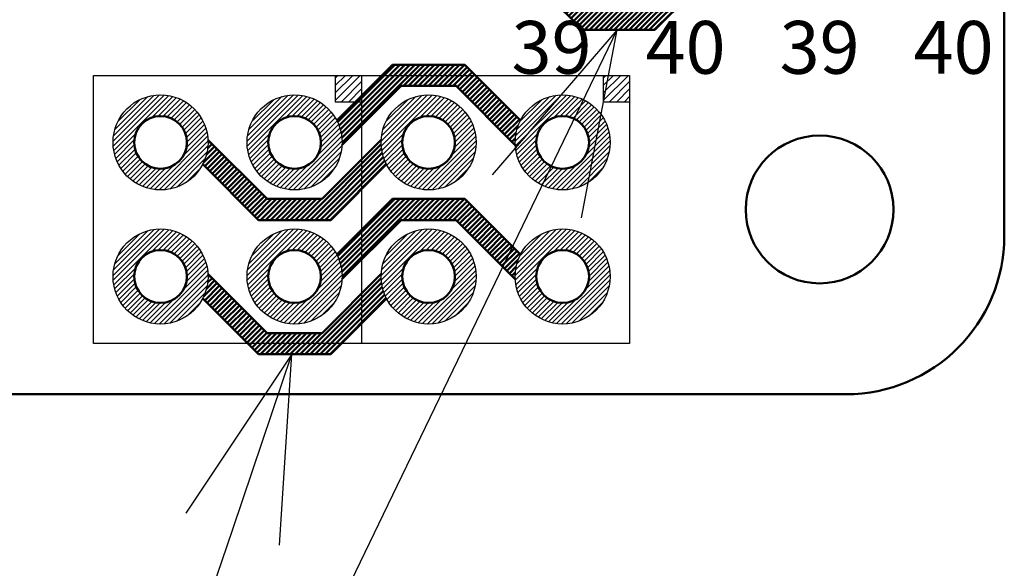
# Model space of a CAD drawing. Units: millimetres. Extents: x 0 to 403, y 0 to 280.
# Drawn here: x 295 to 313, y 102 to 112 of the extents above; entities that cross this region are included whole.
import ezdxf

# ---------------------------------------------------------------- set-up
doc = ezdxf.new("R2010")
doc.units = ezdxf.units.MM
for name, color, linetype, lineweight in [('AM_5', 3, 'Continuous', 25), ('AM_8', 1, 'Continuous', 25), ('基板', 7, 'Continuous', 50), ('ｼﾙｸ', 7, 'Continuous', 25), ('ﾊﾝﾀﾞ', 8, 'Continuous', 25), ('ﾊﾟﾀｰﾝ', 5, 'Continuous', 50)]:
    doc.layers.add(name, color=color, linetype=linetype, lineweight=lineweight)
doc.styles.add('ACISOTS', font='isocp.shx', dxfattribs={"height": 1, "bigfont": 'extfont.shx'})

# ---------------------------------------------------------------- blocks, each defined once
blk = doc.blocks.new('*S40')
at = {"layer": 'AM_5', "color": 3, "linetype": 'Continuous'}
for p, q in [((306.0050567185461, 111.7391118476194), (303.6390656938955, 108.9947363477219)), ((304.4836509068841, 108.5870768928257), (306.0050567185461, 111.7391118476194)), ((305.3282361198728, 108.1794174379296), (306.0050567185461, 111.7391118476194)), ((299.8436731607065, 105.5991118476204), (297.8316425368385, 102.5856017378344)), ((298.7198005512864, 102.2844609824771), (299.8436731607065, 105.5991118476204)), ((299.6079585657344, 101.9833202271198), (299.8436731607065, 105.5991118476204))]:
    blk.add_line(p, q, dxfattribs=at)
at = {"layer": 'AM_5', "color": 3}
for q in [(304.4836509068841, 108.5870768928257), (298.7198005512864, 102.2844609824771)]:
    blk.add_line((292.293881745117, 83.33242215558494), q, dxfattribs=at)

msp = doc.modelspace()

# ---------------------------------------------------------------- hatches: boundary and pattern name
at = {"layer": 'AM_8'}
h = msp.add_hatch(dxfattribs=at)
h.set_pattern_fill('_U', color=0, scale=0.1, angle=45, style=0, pattern_type=0)
h.set_pattern_definition([(45, (184.7203654762495, -212.2966924936856), (-0.07071067811865477, 0.07071067811865477), [])])
h.paths.add_polyline_path([(301.1625968906246, 110.8791118476204), (300.6625968906246, 110.8791118476202), (300.6625968906246, 110.3791118476202), (301.1625968906246, 110.3791118476202)])
h = msp.add_hatch(dxfattribs=at)
h.set_pattern_fill('_U', color=0, scale=0.1, angle=45, style=0, pattern_type=0)
h.set_pattern_definition([(45, (189.8003654762495, -212.2966924936856), (-0.07071067811865477, 0.07071067811865477), [])])
h.paths.add_polyline_path([(306.2425968906247, 110.8791118476204), (305.7425968906247, 110.8791118476202), (305.7425968906247, 110.3791118476202), (306.2425968906247, 110.3791118476202)])
h = msp.add_hatch(dxfattribs=at)
h.set_pattern_fill('_U', color=8, scale=0.066666666666667, angle=45, style=0, pattern_type=0)
h.set_pattern_definition([(45, (249.387505439964, 10.33331749677009), (-0.0471404520791034, 0.0471404520791034), [])])
edge = h.paths.add_edge_path()
edge.add_line((298.0381576072804, 110.1188265125177), (298.0943454736288, 110.1188265125177))
edge.add_arc((297.3525968906248, 109.6091118476204), 0.899999999999876, -319.61731434445403, 34.49606444348791, ccw=False)
edge.add_line((298.0381576072804, 110.1922126140223), (298.0381576072804, 110.1188265125177))
edge = h.paths.add_edge_path(flags=16)
edge.add_arc((297.3525968906247, 109.6091118476204), 0.4999999999999406, -6.480149750132114e-12, 305.20658833865286, ccw=False)
edge.add_arc((297.3525968906246, 109.6091118476204), 0.4999999999999574, 305.2065883386518, 359.999999999987, ccw=False)
h = msp.add_hatch(dxfattribs=at)
h.set_pattern_fill('_U', color=8, scale=0.066666666666667, angle=45, style=0, pattern_type=0)
h.set_pattern_definition([(45, (251.927505439964, 10.33331749677015), (-0.0471404520791034, 0.0471404520791034), [])])
edge = h.paths.add_edge_path()
edge.add_line((300.5781576072803, 110.1188265125178), (300.6343454736287, 110.1188265125178))
edge.add_arc((299.8925968906248, 109.6091118476205), 0.899999999999876, -319.61731434445403, 34.49606444348791, ccw=False)
edge.add_line((300.5781576072803, 110.1922126140223), (300.5781576072803, 110.1188265125178))
edge = h.paths.add_edge_path(flags=16)
edge.add_arc((299.8925968906245, 109.6091118476204), 0.4999999999999406, -6.480149750132114e-12, 305.20658833865286, ccw=False)
edge.add_arc((299.8925968906245, 109.6091118476205), 0.4999999999999574, 305.2065883386518, 359.999999999987, ccw=False)
h = msp.add_hatch(dxfattribs=at)
h.set_pattern_fill('_U', color=8, scale=0.066666666666667, angle=45, style=0, pattern_type=0)
h.set_pattern_definition([(45, (254.4675054399639, 10.33331749677015), (-0.0471404520791034, 0.0471404520791034), [])])
edge = h.paths.add_edge_path()
edge.add_line((303.1181576072803, 110.1188265125178), (303.1743454736287, 110.1188265125178))
edge.add_arc((302.4325968906247, 109.6091118476205), 0.899999999999876, -319.61731434445403, 34.49606444348791, ccw=False)
edge.add_line((303.1181576072803, 110.1922126140223), (303.1181576072803, 110.1188265125178))
edge = h.paths.add_edge_path(flags=16)
edge.add_arc((302.4325968906246, 109.6091118476204), 0.4999999999999406, -6.480149750132114e-12, 305.20658833865286, ccw=False)
edge.add_arc((302.4325968906245, 109.6091118476205), 0.4999999999999574, 305.2065883386518, 359.999999999987, ccw=False)
h = msp.add_hatch(dxfattribs=at)
h.set_pattern_fill('_U', color=8, scale=0.066666666666667, angle=45, style=0, pattern_type=0)
h.set_pattern_definition([(45, (257.0075054399639, 10.33331749677015), (-0.0471404520791034, 0.0471404520791034), [])])
edge = h.paths.add_edge_path()
edge.add_line((305.6581576072804, 110.1188265125178), (305.7143454736288, 110.1188265125178))
edge.add_arc((304.9725968906247, 109.6091118476205), 0.899999999999876, -319.61731434445403, 34.49606444348791, ccw=False)
edge.add_line((305.6581576072804, 110.1922126140223), (305.6581576072804, 110.1188265125178))
edge = h.paths.add_edge_path(flags=16)
edge.add_arc((304.9725968906246, 109.6091118476204), 0.4999999999999406, -6.480149750132114e-12, 305.20658833865286, ccw=False)
edge.add_arc((304.9725968906246, 109.6091118476205), 0.4999999999999574, 305.2065883386518, 359.999999999987, ccw=False)
h = msp.add_hatch(dxfattribs=at)
h.set_pattern_fill('_U', color=8, scale=0.066666666666667, angle=45, style=0, pattern_type=0)
h.set_pattern_definition([(45, (249.387505439964, 7.793317496770129), (-0.0471404520791034, 0.0471404520791034), [])])
edge = h.paths.add_edge_path()
edge.add_line((298.0381576072804, 107.5788265125177), (298.0943454736288, 107.5788265125177))
edge.add_arc((297.3525968906248, 107.0691118476205), 0.899999999999876, -319.61731434445403, 34.49606444348791, ccw=False)
edge.add_line((298.0381576072804, 107.6522126140223), (298.0381576072804, 107.5788265125177))
edge = h.paths.add_edge_path(flags=16)
edge.add_arc((297.3525968906247, 107.0691118476204), 0.4999999999999406, -6.480149750132114e-12, 305.20658833865286, ccw=False)
edge.add_arc((297.3525968906246, 107.0691118476205), 0.4999999999999574, 305.2065883386518, 359.999999999987, ccw=False)
h = msp.add_hatch(dxfattribs=at)
h.set_pattern_fill('_U', color=8, scale=0.066666666666667, angle=45, style=0, pattern_type=0)
h.set_pattern_definition([(45, (251.927505439964, 7.793317496770186), (-0.0471404520791034, 0.0471404520791034), [])])
edge = h.paths.add_edge_path()
edge.add_line((300.5781576072803, 107.5788265125178), (300.6343454736287, 107.5788265125178))
edge.add_arc((299.8925968906248, 107.0691118476205), 0.899999999999876, -319.61731434445403, 34.49606444348791, ccw=False)
edge.add_line((300.5781576072803, 107.6522126140224), (300.5781576072803, 107.5788265125178))
edge = h.paths.add_edge_path(flags=16)
edge.add_arc((299.8925968906245, 107.0691118476205), 0.4999999999999406, -6.480149750132114e-12, 305.20658833865286, ccw=False)
edge.add_arc((299.8925968906245, 107.0691118476205), 0.4999999999999574, 305.2065883386518, 359.999999999987, ccw=False)
h = msp.add_hatch(dxfattribs=at)
h.set_pattern_fill('_U', color=8, scale=0.066666666666667, angle=45, style=0, pattern_type=0)
h.set_pattern_definition([(45, (254.4675054399639, 7.793317496770186), (-0.0471404520791034, 0.0471404520791034), [])])
edge = h.paths.add_edge_path()
edge.add_line((303.1181576072803, 107.5788265125178), (303.1743454736287, 107.5788265125178))
edge.add_arc((302.4325968906247, 107.0691118476205), 0.899999999999876, -319.61731434445403, 34.49606444348791, ccw=False)
edge.add_line((303.1181576072803, 107.6522126140224), (303.1181576072803, 107.5788265125178))
edge = h.paths.add_edge_path(flags=16)
edge.add_arc((302.4325968906246, 107.0691118476205), 0.4999999999999406, -6.480149750132114e-12, 305.20658833865286, ccw=False)
edge.add_arc((302.4325968906245, 107.0691118476205), 0.4999999999999574, 305.2065883386518, 359.999999999987, ccw=False)
h = msp.add_hatch(dxfattribs=at)
h.set_pattern_fill('_U', color=8, scale=0.066666666666667, angle=45, style=0, pattern_type=0)
h.set_pattern_definition([(45, (257.0075054399639, 7.793317496770186), (-0.0471404520791034, 0.0471404520791034), [])])
edge = h.paths.add_edge_path()
edge.add_line((305.6581576072804, 107.5788265125178), (305.7143454736288, 107.5788265125178))
edge.add_arc((304.9725968906247, 107.0691118476205), 0.899999999999876, -319.61731434445403, 34.49606444348791, ccw=False)
edge.add_line((305.6581576072804, 107.6522126140224), (305.6581576072804, 107.5788265125178))
edge = h.paths.add_edge_path(flags=16)
edge.add_arc((304.9725968906246, 107.0691118476205), 0.4999999999999406, -6.480149750132114e-12, 305.20658833865286, ccw=False)
edge.add_arc((304.9725968906246, 107.0691118476205), 0.4999999999999574, 305.2065883386518, 359.999999999987, ccw=False)
at = {"layer": 'ﾊﾟﾀｰﾝ'}
h = msp.add_hatch(dxfattribs=at)
h.set_pattern_fill('_U', color=256, scale=0.06666666666666665, angle=45, style=0, pattern_type=0)
h.set_pattern_definition([(45, (187.2603654762505, -255.4766924936864), (-0.04714045207910316, 0.04714045207910316), [])])
edge = h.paths.add_edge_path()
edge.add_line((304.3911237492781, 113.2605849889668), (305.5125968906256, 112.1391118476194))
edge.add_line((305.5125968906256, 112.1391118476194), (306.5525968906256, 112.1391118476194))
edge.add_line((306.5525968906256, 112.1391118476194), (307.6740700319733, 113.2605849889671))
edge.add_arc((308.5725968906257, 113.2091118476194), 0.8999999999999996, 176.7213289831129, 207.4254752361945)
edge.add_line((307.7737472783995, 112.7945768104441), (306.7182823155749, 111.7391118476194))
edge.add_line((306.7182823155749, 111.7391118476194), (305.3469114656762, 111.7391118476194))
edge.add_line((305.3469114656763, 111.7391118476194), (304.2914465028518, 112.7945768104439))
edge.add_arc((303.4925968906256, 113.2091118476194), 0.8999999999999724, 332.5745247637921, 363.2786710168727)
h = msp.add_hatch(dxfattribs=at)
h.set_pattern_fill('_U', color=256, scale=0.06666666666666665, angle=45, style=0, pattern_type=0)
h.set_pattern_definition([(45, (183.6603654762495, -264.1566924936853), (-0.04714045207910316, 0.04714045207910316), [])])
edge = h.paths.add_edge_path()
edge.add_line((300.7911237492771, 109.557638706273), (301.9125968906245, 110.6791118476204))
edge.add_line((301.9125968906245, 110.6791118476204), (302.9525968906246, 110.6791118476204))
edge.add_line((302.9525968906247, 110.6791118476204), (304.0740700319724, 109.5576387062727))
edge.add_arc((304.9725968906247, 109.6091118476204), 0.8999999999999996, 152.5745247638055, 183.2786710168871, ccw=False)
edge.add_line((304.1737472783985, 110.0236468847957), (303.118282315574, 111.0791118476204))
edge.add_line((303.118282315574, 111.0791118476204), (301.7469114656753, 111.0791118476204))
edge.add_line((301.7469114656752, 111.0791118476204), (300.6914465028507, 110.0236468847959))
edge.add_arc((299.8925968906246, 109.6091118476204), 0.8999999999999724, -3.2786710168726927, 27.425475236207888, ccw=False)
h = msp.add_hatch(dxfattribs=at)
h.set_pattern_fill('_U', color=256, scale=0.06666666666666665, angle=45, style=0, pattern_type=0)
h.set_pattern_definition([(45, (181.1203654762496, -259.0766924936854), (-0.04714045207910316, 0.04714045207910316), [])])
edge = h.paths.add_edge_path()
edge.add_line((298.2511237492772, 109.6605849889678), (299.3725968906247, 108.5391118476204))
edge.add_line((299.3725968906245, 108.5391118476204), (300.4125968906246, 108.5391118476204))
edge.add_line((300.4125968906247, 108.5391118476204), (301.5340700319724, 109.6605849889681))
edge.add_arc((302.4325968906248, 109.6091118476204), 0.8999999999999996, 176.7213289831129, 207.4254752361945)
edge.add_line((301.6337472783986, 109.1945768104451), (300.578282315574, 108.1391118476204))
edge.add_line((300.578282315574, 108.1391118476204), (299.2069114656753, 108.1391118476204))
edge.add_line((299.2069114656754, 108.1391118476204), (298.1514465028509, 109.1945768104449))
edge.add_arc((297.3525968906248, 109.6091118476204), 0.8999999999999724, 332.5745247637921, 363.2786710168727)
h = msp.add_hatch(dxfattribs=at)
h.set_pattern_fill('_U', color=256, scale=0.06666666666666665, angle=45, style=0, pattern_type=0)
h.set_pattern_definition([(45, (183.6603654762496, -266.6966924936854), (-0.04714045207910316, 0.04714045207910316), [])])
edge = h.paths.add_edge_path()
edge.add_line((300.7911237492772, 107.0176387062729), (301.9125968906246, 108.1391118476204))
edge.add_line((301.9125968906245, 108.1391118476204), (302.9525968906246, 108.1391118476204))
edge.add_line((302.9525968906247, 108.1391118476204), (304.0740700319724, 107.0176387062727))
edge.add_arc((304.9725968906248, 107.0691118476203), 0.8999999999999996, 152.5745247638055, 183.2786710168871, ccw=False)
edge.add_line((304.1737472783985, 107.4836468847957), (303.118282315574, 108.5391118476204))
edge.add_line((303.118282315574, 108.5391118476204), (301.7469114656753, 108.5391118476204))
edge.add_line((301.7469114656753, 108.5391118476204), (300.6914465028509, 107.4836468847959))
edge.add_arc((299.8925968906248, 107.0691118476203), 0.8999999999999724, -3.2786710168726927, 27.425475236207888, ccw=False)
h = msp.add_hatch(dxfattribs=at)
h.set_pattern_fill('_U', color=256, scale=0.06666666666666665, angle=45, style=0, pattern_type=0)
h.set_pattern_definition([(45, (181.1203654762496, -261.6166924936854), (-0.04714045207910316, 0.04714045207910316), [])])
edge = h.paths.add_edge_path()
edge.add_line((298.2511237492772, 107.1205849889679), (299.3725968906247, 105.9991118476204))
edge.add_line((299.3725968906245, 105.9991118476204), (300.4125968906246, 105.9991118476204))
edge.add_line((300.4125968906247, 105.9991118476204), (301.5340700319724, 107.1205849889681))
edge.add_arc((302.4325968906248, 107.0691118476205), 0.8999999999999996, 176.7213289831129, 207.4254752361945)
edge.add_line((301.6337472783986, 106.6545768104451), (300.578282315574, 105.5991118476204))
edge.add_line((300.578282315574, 105.5991118476204), (299.2069114656753, 105.5991118476204))
edge.add_line((299.2069114656754, 105.5991118476204), (298.1514465028509, 106.6545768104449))
edge.add_arc((297.3525968906248, 107.0691118476205), 0.8999999999999724, 332.5745247637921, 363.2786710168727)

# ---------------------------------------------------------------- linework, layer by layer
at = {"layer": '基板'}
for p, q in [((313.3425968906247, 166.8391118476204), (313.3425968906247, 107.8391118476204)), ((310.3425968906247, 104.8391118476204), (260.3425968906247, 104.8391118476204))]:
    msp.add_line(p, q, dxfattribs=at)
for centre, radius in [((297.3525968906247, 109.6091118476204), 0.5), ((299.8925968906245, 109.6091118476204), 0.5), ((302.4325968906246, 109.6091118476204), 0.5), ((304.9725968906247, 109.6091118476204), 0.5), ((309.8425968906247, 108.3391118476204), 1.4), ((297.3525968906247, 107.0691118476204), 0.5), ((299.8925968906245, 107.0691118476205), 0.5), ((302.4325968906246, 107.0691118476205), 0.5), ((304.9725968906247, 107.0691118476205), 0.5)]:
    msp.add_circle(centre, radius, dxfattribs=at)
msp.add_arc((310.3425968906247, 107.8391118476204), 3, 270, 0, dxfattribs=at)
at = {"layer": 'ｼﾙｸ'}
for p, q in [((296.0825968906248, 110.8791118476204), (306.2425968906247, 110.8791118476204)), ((296.0825968906248, 105.7991118476204), (296.0825968906248, 110.8791118476204)), ((300.6625968906246, 110.8791118476202), (300.6625968906246, 110.3791118476202)), ((301.1625968906246, 110.8791118476204), (301.1625968906247, 105.7991118476204)), ((305.7425968906247, 110.8791118476204), (305.7425968906247, 110.3791118476204)), ((306.2425968906247, 110.8791118476204), (306.2425968906247, 105.7991118476204)), ((300.6625968906246, 110.3791118476202), (301.1625968906246, 110.3791118476202)), ((305.7425968906247, 110.3791118476204), (306.2425968906247, 110.3791118476204)), ((306.2425968906247, 105.7991118476204), (296.0825968906248, 105.7991118476204))]:
    msp.add_line(p, q, dxfattribs=at)
at = {"layer": 'ﾊﾝﾀﾞ'}
for centre in [(297.3525968906248, 109.6091118476203), (299.8925968906248, 109.6091118476204), (302.4325968906247, 109.6091118476204), (304.9725968906247, 109.6091118476204), (297.3525968906248, 107.0691118476203), (299.8925968906248, 107.0691118476204), (302.4325968906247, 107.0691118476204), (304.9725968906247, 107.0691118476204)]:
    msp.add_circle(centre, 0.9, dxfattribs=at)
at = {"layer": 'ﾊﾟﾀｰﾝ'}
for p, q in [((304.2914465028517, 112.7945768104439), (305.3469114656763, 111.7391118476194)), ((306.7182823155749, 111.7391118476194), (307.7737472783995, 112.7945768104441)), ((305.3469114656763, 111.7391118476194), (306.7182823155748, 111.7391118476194)), ((300.6914465028508, 110.0236468847959), (301.7469114656752, 111.0791118476204)), ((301.7469114656752, 111.0791118476204), (303.118282315574, 111.0791118476204)), ((303.118282315574, 111.0791118476204), (304.1737472783985, 110.0236468847957)), ((300.7911237492771, 109.557638706273), (301.9125968906245, 110.6791118476204)), ((301.9125968906245, 110.6791118476205), (302.9525968906247, 110.6791118476204)), ((302.9525968906247, 110.6791118476204), (304.0740700319724, 109.5576387062727)), ((298.2511237492772, 109.6605849889678), (299.3725968906245, 108.5391118476204)), ((300.4125968906247, 108.5391118476204), (301.5340700319724, 109.6605849889681)), ((298.1514465028509, 109.1945768104449), (299.2069114656754, 108.1391118476204)), ((300.578282315574, 108.1391118476204), (301.6337472783986, 109.1945768104451)), ((299.3725968906245, 108.5391118476203), (300.4125968906247, 108.5391118476203)), ((300.6914465028509, 107.4836468847959), (301.7469114656753, 108.5391118476204)), ((301.7469114656753, 108.5391118476204), (303.118282315574, 108.5391118476204)), ((303.118282315574, 108.5391118476204), (304.1737472783985, 107.4836468847957)), ((299.2069114656754, 108.1391118476204), (300.578282315574, 108.1391118476204)), ((300.7911237492772, 107.0176387062729), (301.9125968906245, 108.1391118476204)), ((301.9125968906245, 108.1391118476205), (302.9525968906247, 108.1391118476204)), ((302.9525968906247, 108.1391118476204), (304.0740700319724, 107.0176387062727)), ((298.2511237492772, 107.1205849889679), (299.3725968906245, 105.9991118476204)), ((300.4125968906247, 105.9991118476204), (301.5340700319724, 107.1205849889681)), ((298.1514465028509, 106.6545768104449), (299.2069114656754, 105.5991118476204)), ((300.578282315574, 105.5991118476204), (301.6337472783986, 106.6545768104451)), ((299.3725968906245, 105.9991118476203), (300.4125968906247, 105.9991118476204)), ((299.2069114656754, 105.5991118476204), (300.578282315574, 105.5991118476204))]:
    msp.add_line(p, q, dxfattribs=at)

# ---------------------------------------------------------------- block references
at = {"layer": 'AM_5'}
msp.add_blockref('*S40', (0, 0), dxfattribs=at)

# ---------------------------------------------------------------- texts
at = {"layer": 'ｼﾙｸ', "char_height": 1, "attachment_point": 5, "style": 'ACISOTS'}
for s, insert in [('{\\fMeiryo UI|b0|i0|c128|p50;39}', (304.7625968906246, 111.4091118476204)), ('{\\fMeiryo UI|b0|i0|c128|p50;40}', (307.3025968906246, 111.4091118476204)), ('{\\fMeiryo UI|b0|i0|c128|p50;39}', (309.8425968906246, 111.4091118476204)), ('{\\fMeiryo UI|b0|i0|c128|p50;40}', (312.3825968906248, 111.4091118476204))]:
    msp.add_mtext_dynamic_manual_height_columns(s, width=1.62214498064948, gutter_width=5, heights=[0], dxfattribs=dict(at, insert=insert))

doc.saveas('drawing.dxf')
